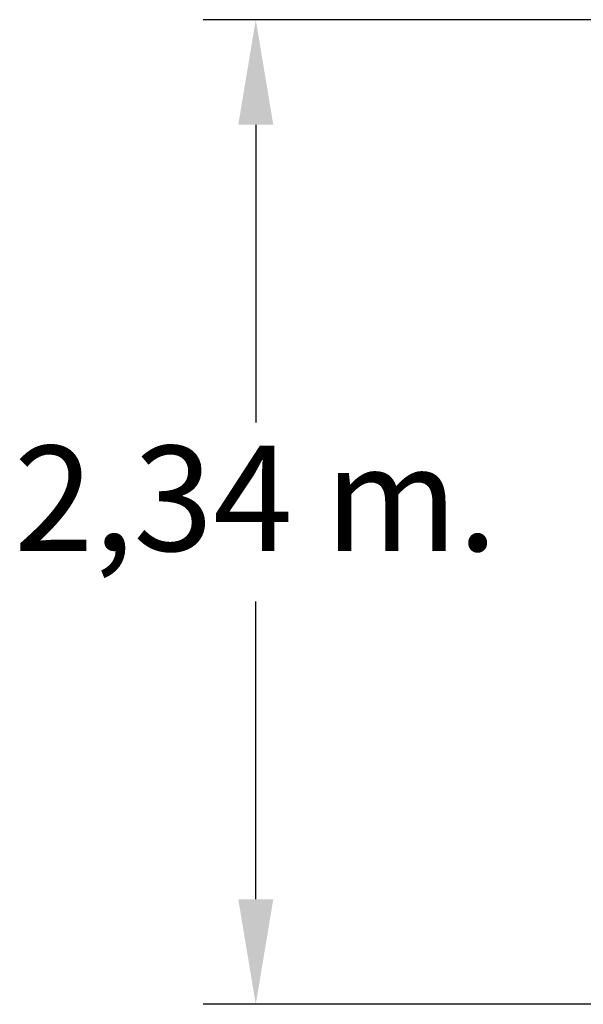
# Model space of a CAD drawing. Units: millimetres. Extents: x 17356 to 17491, y 13856 to 13990.
# Drawn here: x 17390 to 17403, y 13967 to 13990 of the extents above; entities that cross this region are included whole.
import ezdxf

# ---------------------------------------------------------------- set-up
doc = ezdxf.new("R2010")
doc.units = ezdxf.units.MM
doc.styles.get("Standard").update_dxf_attribs({"font": 'arial.ttf'})
doc.dimstyles.new('ISO-25', dxfattribs={"dimtxt": 2.5, "dimasz": 2.5, "dimexe": 1.25, "dimexo": 0.625, "dimtad": 1, "dimtih": 1, "dimtoh": 1, "dimtxsty": 'Standard', "dimcen": 2.5, "dimadec": 0, "dimazin": 0, "dimtfac": 1, "dimtmove": 0, "dimatfit": 3, "dimfxl": 1, "dimarcsym": 0})

# ---------------------------------------------------------------- blocks, each defined once
blk = doc.blocks.new('*D7')
at = {"color": 0, "lineweight": -2, "transparency": 16777216}
for p, q in [((17410.866, 13990.111), (17394.124, 13990.111)), ((17395.374, 13987.611), (17395.374, 13980.529)), ((17395.374, 13969.193), (17395.374, 13976.275)), ((17461.035, 13966.693), (17394.124, 13966.693))]:
    blk.add_line(p, q, dxfattribs=at)
at = {"color": 0, "transparency": 16777216}
for points in [[(17394.957, 13987.611), (17395.791, 13987.611), (17395.374, 13990.111)], [(17394.957, 13969.193), (17395.791, 13969.193), (17395.374, 13966.693)]]:
    blk.add_solid(points, dxfattribs=at)
at = {"layer": 'Defpoints', "color": 0, "transparency": 16777216}
for p in [(17411.491, 13990.111), (17395.374, 13966.693), (17461.66, 13966.693)]:
    blk.add_point(p, dxfattribs=at)
at = {"color": 0, "transparency": 16777216, "insert": (17395.374, 13978.402), "char_height": 2.5, "attachment_point": 5}
blk.add_mtext('2,34 m.', dxfattribs=at)

msp = doc.modelspace()

# ---------------------------------------------------------------- linework, layer by layer
at = {"color": 7}
msp.add_line((17423.757, 13966.693), (17399.792, 13966.693), dxfattribs=at)

# ---------------------------------------------------------------- dimensions: what is measured, and where the dimension line sits
dim = msp.add_linear_dim(base=(17395.374, 13966.693), p1=(17411.491, 13990.111), p2=(17461.66, 13966.693), angle=90, dimstyle='ISO-25', override={"dimlfac": 0.1, "dimpost": ' m.'}, dxfattribs=at)
dim.commit()
dim.dimension.update_dxf_attribs({"geometry": '*D7', "text_midpoint": (17395.374, 13978.402)})

doc.saveas('drawing.dxf')
